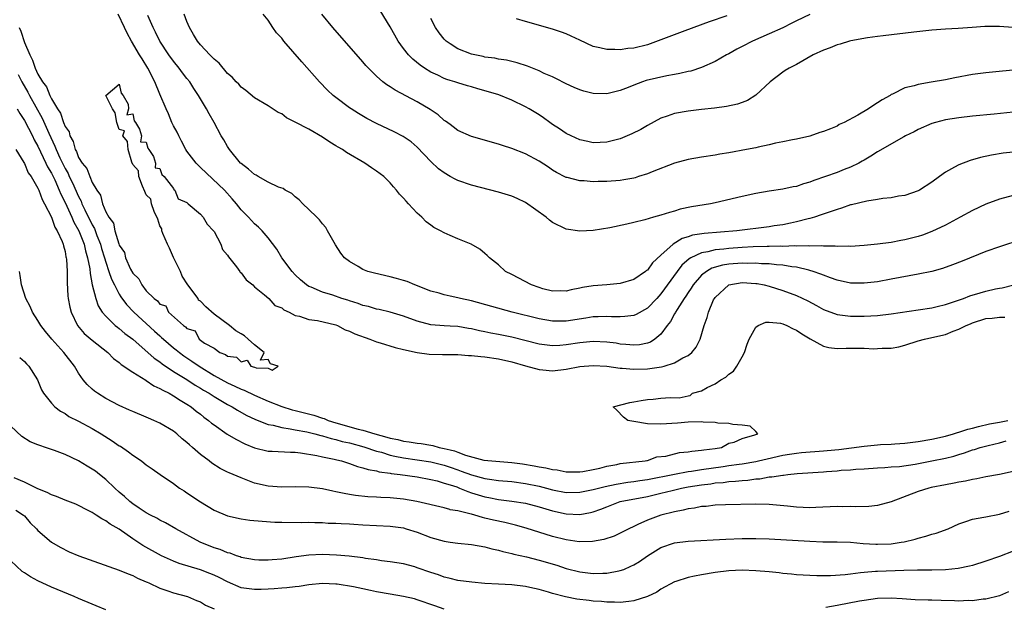
# Model space of a CAD drawing. Units: inches. Extents: x 2553000 to 2556000, y 1557000 to 1560000.
# Drawn here: x 2554582 to 2554728, y 1557264 to 1557350 of the extents above; entities that cross this region are included whole.
import ezdxf

# ---------------------------------------------------------------- set-up
doc = ezdxf.new("R2010")
doc.units = ezdxf.units.IN
doc.header["$MEASUREMENT"] = 0
doc.layers.add('LD25531557_2ft', color=153, linetype='Continuous')

msp = doc.modelspace()

# ---------------------------------------------------------------- linework, layer by layer
at = {"layer": 'LD25531557_2ft'}
for points, elevation in [([(2554730.31, 1557317.69), (2554727, 1557316.64), (2554725, 1557315.93), (2554721.5, 1557314.5), (2554720.05, 1557313.95), (2554718.56, 1557313.44), (2554717, 1557313), (2554715, 1557312.57), (2554711, 1557311.83), (2554709, 1557311.48), (2554707, 1557311.26), (2554705, 1557311.28), (2554703, 1557311.69), (2554702.06, 1557312.06), (2554701, 1557312.43), (2554700.61, 1557312.61), (2554699.5, 1557313), (2554699, 1557313.15), (2554698.83, 1557313.17), (2554697, 1557313.6), (2554696.34, 1557313.66), (2554695, 1557313.9), (2554694.04, 1557313.96), (2554693, 1557314.1), (2554691.87, 1557314.13), (2554691, 1557314.22), (2554689.81, 1557314.19), (2554689, 1557314.22), (2554687, 1557314.06), (2554686.08, 1557313.92), (2554684.53, 1557313.47), (2554683.71, 1557313), (2554683, 1557312.43), (2554681.76, 1557311), (2554681.47, 1557310.53), (2554681, 1557309.88), (2554680.66, 1557309.34), (2554680.42, 1557309), (2554679.39, 1557307.39), (2554679.16, 1557307), (2554679.11, 1557306.89), (2554679, 1557306.71), (2554678.4, 1557305.6), (2554677.93, 1557305), (2554677, 1557303.72), (2554676.11, 1557303), (2554675.44, 1557302.56), (2554675, 1557302.41), (2554673.84, 1557302.16), (2554673, 1557302.1), (2554671.82, 1557302.18), (2554671, 1557302.27), (2554670.38, 1557302.38), (2554669, 1557302.57), (2554667, 1557302.67), (2554665, 1557302.47), (2554663, 1557302.15), (2554662.08, 1557302.08), (2554661, 1557302.02), (2554659, 1557302.26), (2554655, 1557303.29), (2554653, 1557303.69), (2554651.88, 1557303.89), (2554651, 1557304.08), (2554650.22, 1557304.22), (2554649, 1557304.52), (2554648.57, 1557304.57), (2554647, 1557304.84), (2554645.88, 1557304.91), (2554644.97, 1557304.97), (2554643, 1557305.13), (2554641, 1557305.64), (2554639, 1557306.38), (2554637, 1557306.98), (2554635.37, 1557307.37), (2554635, 1557307.44), (2554633.81, 1557307.81), (2554633, 1557307.98), (2554632.27, 1557308.27), (2554631, 1557308.64), (2554630.74, 1557308.74), (2554629.88, 1557309), (2554628.53, 1557309.47), (2554627, 1557309.95), (2554625.33, 1557310.67), (2554625, 1557310.79), (2554624.67, 1557311), (2554623.77, 1557311.77), (2554623, 1557312.51), (2554622.53, 1557313), (2554621.02, 1557315), (2554620.26, 1557316.26), (2554619, 1557317.95), (2554618.11, 1557319), (2554617.55, 1557319.55), (2554617, 1557320.02), (2554616.08, 1557321), (2554615, 1557322.08), (2554614.31, 1557323), (2554613.7, 1557323.7), (2554612.53, 1557325), (2554609, 1557328.35), (2554608.67, 1557328.67), (2554608.38, 1557329), (2554607, 1557330.76), (2554606.84, 1557331), (2554606.22, 1557332.22), (2554605.78, 1557333), (2554605.54, 1557333.54), (2554605, 1557334.52), (2554604.78, 1557335), (2554604.27, 1557336.27), (2554603.94, 1557337), (2554603, 1557339.18), (2554602.26, 1557341), (2554601.24, 1557343), (2554600.38, 1557344.38), (2554600.02, 1557345), (2554598.83, 1557347), (2554598.17, 1557348.17), (2554597.76, 1557349), (2554596.84, 1557351)], 6840), ([(2554729, 1557324.19), (2554727, 1557323.66), (2554725, 1557322.94), (2554723, 1557322), (2554721.18, 1557321), (2554719, 1557319.84), (2554717, 1557318.87), (2554715.64, 1557318.36), (2554715, 1557318.15), (2554713, 1557317.64), (2554712.44, 1557317.56), (2554711, 1557317.27), (2554709, 1557317), (2554707, 1557316.83), (2554705, 1557316.7), (2554704.74, 1557316.74), (2554703, 1557316.67), (2554702.73, 1557316.73), (2554701, 1557316.71), (2554700.75, 1557316.75), (2554699, 1557316.74), (2554698.77, 1557316.77), (2554697, 1557316.73), (2554696.75, 1557316.75), (2554695, 1557316.7), (2554694.71, 1557316.71), (2554693, 1557316.66), (2554692.67, 1557316.67), (2554690.61, 1557316.61), (2554689, 1557316.53), (2554687, 1557316.4), (2554686.3, 1557316.3), (2554685, 1557316.19), (2554683.9, 1557315.9), (2554683, 1557315.76), (2554681.4, 1557315), (2554681.15, 1557314.85), (2554680.1, 1557313.9), (2554679.39, 1557313), (2554677, 1557309.69), (2554676.37, 1557309), (2554675, 1557307.56), (2554673.35, 1557306.65), (2554673, 1557306.51), (2554671.68, 1557306.32), (2554671, 1557306.3), (2554669.7, 1557306.3), (2554669, 1557306.35), (2554667.72, 1557306.28), (2554667, 1557306.28), (2554665.91, 1557306.09), (2554663, 1557305.66), (2554662.34, 1557305.66), (2554661, 1557305.63), (2554659, 1557305.97), (2554655.01, 1557307), (2554649, 1557308.65), (2554647.41, 1557309), (2554647, 1557309.11), (2554645.88, 1557309.33), (2554645.42, 1557309.42), (2554645, 1557309.53), (2554644.24, 1557309.76), (2554643, 1557310.1), (2554640.65, 1557311), (2554639.5, 1557311.5), (2554639, 1557311.66), (2554637.96, 1557311.96), (2554637, 1557312.21), (2554634.72, 1557312.72), (2554633.7, 1557313), (2554633, 1557313.28), (2554632.29, 1557313.71), (2554631, 1557314.45), (2554630.28, 1557315), (2554629.71, 1557315.71), (2554628.92, 1557316.92), (2554627.78, 1557319), (2554627.49, 1557319.49), (2554627, 1557320.03), (2554626.6, 1557320.6), (2554626.2, 1557321), (2554625, 1557322.15), (2554624.14, 1557323), (2554623.59, 1557323.59), (2554623, 1557323.99), (2554622.48, 1557324.48), (2554621.52, 1557325), (2554621.23, 1557325.23), (2554620.54, 1557325.46), (2554619, 1557326.19), (2554617.54, 1557327), (2554617.21, 1557327.21), (2554617, 1557327.3), (2554616.1, 1557328.1), (2554615, 1557328.91), (2554614.91, 1557329), (2554613.28, 1557331), (2554613, 1557331.45), (2554612.43, 1557332.43), (2554612.08, 1557333), (2554611, 1557335), (2554610.26, 1557336.26), (2554609.88, 1557337), (2554609, 1557338.5), (2554608.72, 1557339), (2554608.01, 1557340.01), (2554607.42, 1557341), (2554607, 1557341.5), (2554606.34, 1557342.34), (2554605.87, 1557343), (2554605, 1557344.03), (2554604.31, 1557345), (2554602.98, 1557347), (2554602.35, 1557348.35), (2554602, 1557349), (2554601.23, 1557350.77)], 6838), ([(2554729, 1557330.63), (2554727.53, 1557330.47), (2554725.82, 1557330.18), (2554724.18, 1557329.82), (2554722.64, 1557329.36), (2554721, 1557328.73), (2554720.37, 1557328.37), (2554719, 1557327.63), (2554718.11, 1557327), (2554717, 1557326.16), (2554715.19, 1557325), (2554715, 1557324.89), (2554713, 1557324.23), (2554712.1, 1557324.1), (2554711, 1557323.86), (2554709.77, 1557323.77), (2554709, 1557323.61), (2554707.39, 1557323.39), (2554705.16, 1557322.84), (2554705, 1557322.81), (2554703.65, 1557322.35), (2554703, 1557322.15), (2554700.67, 1557321.33), (2554699.69, 1557321), (2554699, 1557320.8), (2554698.74, 1557320.74), (2554697, 1557320.3), (2554696.14, 1557320.14), (2554695, 1557319.9), (2554693.71, 1557319.71), (2554693, 1557319.59), (2554688.2, 1557319), (2554683.39, 1557318.61), (2554681.66, 1557318.34), (2554681, 1557318.11), (2554680.14, 1557317.86), (2554678.79, 1557317), (2554677, 1557315.4), (2554675.76, 1557314.24), (2554675, 1557313.2), (2554674.88, 1557313.12), (2554674.74, 1557313), (2554673, 1557311.81), (2554671, 1557311.21), (2554669, 1557311), (2554667, 1557310.86), (2554665.4, 1557310.6), (2554665, 1557310.5), (2554663.73, 1557310.27), (2554663, 1557310.09), (2554662.11, 1557310.11), (2554661, 1557310.1), (2554659.56, 1557310.44), (2554659, 1557310.6), (2554657.89, 1557311), (2554655, 1557312.56), (2554654.04, 1557313), (2554653, 1557313.98), (2554651.67, 1557315), (2554651.35, 1557315.35), (2554651, 1557315.62), (2554650.26, 1557316.26), (2554648.96, 1557317), (2554647, 1557317.79), (2554645.88, 1557318.28), (2554645, 1557318.67), (2554644.44, 1557319), (2554643.48, 1557319.48), (2554643, 1557319.81), (2554642.31, 1557320.31), (2554641.67, 1557321), (2554641, 1557321.61), (2554639.72, 1557323), (2554639.36, 1557323.36), (2554639, 1557323.8), (2554638.38, 1557324.38), (2554637.95, 1557325), (2554637.48, 1557325.48), (2554637, 1557326.07), (2554636.08, 1557327), (2554635, 1557327.82), (2554634.27, 1557328.27), (2554633.27, 1557329), (2554630.55, 1557330.55), (2554629.95, 1557331), (2554629.34, 1557331.34), (2554629, 1557331.56), (2554628.09, 1557332.09), (2554627, 1557332.83), (2554625, 1557333.98), (2554623, 1557335.06), (2554621.69, 1557335.69), (2554621, 1557336.25), (2554620.48, 1557336.48), (2554619, 1557337.45), (2554617, 1557338.63), (2554615.72, 1557339.72), (2554615, 1557340.19), (2554614.64, 1557340.64), (2554614.27, 1557341), (2554613.68, 1557341.68), (2554613, 1557342.24), (2554611.74, 1557343.74), (2554611, 1557344.34), (2554610.7, 1557344.7), (2554610.36, 1557345), (2554609, 1557346.47), (2554608.56, 1557347), (2554607.99, 1557347.99), (2554607.38, 1557349), (2554607, 1557349.92), (2554606.61, 1557351)], 6836), ([(2554729, 1557336.49), (2554726.21, 1557336.21), (2554723, 1557335.93), (2554721, 1557335.68), (2554719, 1557335.36), (2554717.56, 1557335), (2554717, 1557334.83), (2554715, 1557333.95), (2554714.38, 1557333.62), (2554713.12, 1557333), (2554712.85, 1557332.85), (2554709, 1557330.65), (2554708, 1557330), (2554707, 1557329.44), (2554706.73, 1557329.27), (2554706.21, 1557329), (2554705, 1557328.41), (2554704.04, 1557328.04), (2554703, 1557327.61), (2554699.57, 1557326.43), (2554699, 1557326.2), (2554698.07, 1557325.93), (2554697, 1557325.55), (2554696.53, 1557325.47), (2554695, 1557325.13), (2554693, 1557324.85), (2554691, 1557324.5), (2554689, 1557324.05), (2554685, 1557323.14), (2554684.34, 1557323), (2554681.49, 1557322.51), (2554679.83, 1557322.17), (2554679, 1557321.91), (2554678.28, 1557321.72), (2554677, 1557321.29), (2554675.89, 1557321), (2554674.63, 1557320.63), (2554673, 1557320.24), (2554671.97, 1557319.97), (2554669.44, 1557319.44), (2554667, 1557319.05), (2554665, 1557318.92), (2554663, 1557319.25), (2554661, 1557320.23), (2554660.56, 1557320.56), (2554660.05, 1557321), (2554657, 1557323.17), (2554655.75, 1557323.75), (2554655, 1557324.09), (2554653, 1557324.68), (2554649, 1557325.72), (2554647, 1557326.41), (2554646.61, 1557326.61), (2554645.88, 1557327.03), (2554645, 1557327.54), (2554644.17, 1557328.17), (2554643, 1557329.25), (2554641, 1557331.35), (2554640.12, 1557332.12), (2554638.94, 1557332.94), (2554637.61, 1557333.61), (2554635, 1557334.84), (2554633.58, 1557335.58), (2554632.32, 1557336.32), (2554631.25, 1557337), (2554631, 1557337.17), (2554629, 1557338.68), (2554628.6, 1557339), (2554627.77, 1557339.77), (2554626.58, 1557341), (2554623.97, 1557343.97), (2554621.33, 1557347), (2554621, 1557347.42), (2554620.24, 1557348.24), (2554619.7, 1557349), (2554619, 1557350.1), (2554618.26, 1557351)], 6834), ([(2554729, 1557342.71), (2554727.43, 1557342.57), (2554725, 1557342.32), (2554723, 1557342.07), (2554720.4, 1557341.6), (2554719, 1557341.31), (2554716.92, 1557340.92), (2554715, 1557340.61), (2554714.41, 1557340.41), (2554713, 1557340.09), (2554711.19, 1557339.19), (2554711, 1557339.12), (2554710.83, 1557339), (2554709.66, 1557338.34), (2554709, 1557337.88), (2554708.44, 1557337.56), (2554707.66, 1557337), (2554706.06, 1557336.06), (2554704.04, 1557335), (2554703.32, 1557334.68), (2554703, 1557334.47), (2554702.03, 1557334.03), (2554701, 1557333.65), (2554700.48, 1557333.52), (2554699, 1557332.98), (2554697, 1557332.55), (2554696.45, 1557332.45), (2554695, 1557332.13), (2554693.92, 1557331.92), (2554693, 1557331.68), (2554691.35, 1557331.35), (2554691, 1557331.26), (2554689.64, 1557331), (2554687, 1557330.5), (2554685.71, 1557330.29), (2554685, 1557330.15), (2554683, 1557329.85), (2554681, 1557329.53), (2554679, 1557328.98), (2554675.72, 1557327.72), (2554675, 1557327.43), (2554673.69, 1557327), (2554673.17, 1557326.83), (2554673, 1557326.79), (2554671.5, 1557326.5), (2554671, 1557326.43), (2554669, 1557326.28), (2554667.72, 1557326.28), (2554667, 1557326.24), (2554665.64, 1557326.36), (2554665, 1557326.36), (2554663.14, 1557326.86), (2554663, 1557326.88), (2554662.92, 1557326.92), (2554661.59, 1557327.59), (2554661, 1557327.96), (2554660.38, 1557328.38), (2554659, 1557329.28), (2554657, 1557330.38), (2554655, 1557331.17), (2554653.59, 1557331.59), (2554653, 1557331.79), (2554649, 1557332.92), (2554647, 1557333.81), (2554646.34, 1557334.34), (2554645.88, 1557334.68), (2554645.18, 1557335.18), (2554645, 1557335.28), (2554644.11, 1557336.11), (2554642.91, 1557336.91), (2554641, 1557338.02), (2554637.75, 1557339.75), (2554637, 1557340.27), (2554636.54, 1557340.54), (2554635.95, 1557341), (2554635, 1557341.84), (2554633.81, 1557343), (2554633.43, 1557343.43), (2554633, 1557343.95), (2554628.57, 1557349), (2554626.94, 1557351)], 6832), ([(2554728.97, 1557349.02), (2554727, 1557349.16), (2554724.84, 1557349.16), (2554722.96, 1557349.04), (2554720.87, 1557348.87), (2554719, 1557348.78), (2554717, 1557348.64), (2554714.35, 1557348.35), (2554709.79, 1557347.79), (2554709, 1557347.67), (2554707.48, 1557347.48), (2554705.05, 1557347.05), (2554704.85, 1557347), (2554703.45, 1557346.55), (2554703, 1557346.44), (2554701.97, 1557346.03), (2554701, 1557345.69), (2554699.5, 1557345), (2554697, 1557343.55), (2554695.91, 1557343), (2554695.35, 1557342.65), (2554695, 1557342.42), (2554693.11, 1557341), (2554691, 1557339.03), (2554689.76, 1557338.24), (2554689, 1557337.96), (2554688.32, 1557337.68), (2554686.66, 1557337.34), (2554684.9, 1557337.1), (2554683, 1557336.9), (2554681, 1557336.66), (2554679, 1557336.3), (2554677.92, 1557335.92), (2554677, 1557335.63), (2554675, 1557334.56), (2554674.03, 1557333.97), (2554672.7, 1557333.3), (2554671, 1557332.6), (2554669, 1557332.06), (2554668.03, 1557332.03), (2554667, 1557331.98), (2554666.18, 1557332.18), (2554665, 1557332.43), (2554663.76, 1557333), (2554663, 1557333.38), (2554662.04, 1557334.04), (2554661, 1557334.69), (2554660.57, 1557335), (2554659.67, 1557335.67), (2554659, 1557336.11), (2554657.56, 1557337), (2554657, 1557337.32), (2554655, 1557338.27), (2554653.05, 1557339.05), (2554651.54, 1557339.54), (2554649.97, 1557339.97), (2554649, 1557340.26), (2554648.42, 1557340.42), (2554647, 1557340.85), (2554646.55, 1557341), (2554645.88, 1557341.2), (2554645.36, 1557341.36), (2554645, 1557341.49), (2554644.04, 1557341.96), (2554643, 1557342.43), (2554642.07, 1557343), (2554641.44, 1557343.44), (2554640.34, 1557344.34), (2554639.71, 1557345), (2554639, 1557345.9), (2554638.21, 1557347), (2554637, 1557349.1), (2554635.52, 1557351.52)], 6830), ([(2554699, 1557350.93), (2554697, 1557350.01), (2554696.34, 1557349.66), (2554695, 1557348.99), (2554693, 1557348.09), (2554690.5, 1557347), (2554689, 1557346.21), (2554688.19, 1557345.81), (2554687, 1557345.15), (2554686.69, 1557345), (2554685, 1557343.98), (2554683, 1557343.09), (2554681.42, 1557342.58), (2554681, 1557342.51), (2554679.79, 1557342.21), (2554679, 1557342.07), (2554677.86, 1557341.86), (2554674.83, 1557341.17), (2554674.29, 1557341), (2554673, 1557340.52), (2554672.16, 1557340.16), (2554671, 1557339.7), (2554669, 1557339.23), (2554667, 1557339.29), (2554665.62, 1557339.62), (2554665, 1557339.81), (2554664.16, 1557340.16), (2554663, 1557340.7), (2554661.49, 1557341.49), (2554661, 1557341.72), (2554659.76, 1557342.24), (2554659, 1557342.61), (2554657.29, 1557343.29), (2554655.79, 1557343.79), (2554654.18, 1557344.18), (2554653, 1557344.36), (2554652.48, 1557344.48), (2554651, 1557344.66), (2554650.73, 1557344.73), (2554649, 1557345.06), (2554647, 1557345.85), (2554645.88, 1557346.6), (2554645.29, 1557347), (2554645.14, 1557347.14), (2554645, 1557347.29), (2554644.24, 1557348.24), (2554643.71, 1557349), (2554643, 1557350.34)], 6828), ([(2554686.74, 1557350.74), (2554684.13, 1557349.87), (2554680.53, 1557348.53), (2554677, 1557347.18), (2554675.41, 1557346.59), (2554675, 1557346.47), (2554673, 1557345.97), (2554672.1, 1557345.9), (2554671, 1557345.72), (2554670.21, 1557345.79), (2554669, 1557345.76), (2554667.97, 1557346.03), (2554667, 1557346.23), (2554665, 1557347.13), (2554663.75, 1557347.75), (2554663, 1557348.07), (2554662.32, 1557348.32), (2554661, 1557348.78), (2554657, 1557349.89), (2554655.69, 1557350.31)], 6826), ([(2554582.24, 1557349), (2554582.46, 1557348.46), (2554583, 1557346.82), (2554583.79, 1557345), (2554584.21, 1557344.21), (2554584.6, 1557343), (2554585, 1557342.14), (2554585.69, 1557341), (2554586.25, 1557340.25), (2554586.74, 1557339), (2554587, 1557338.47), (2554587.91, 1557337), (2554588.35, 1557336.35), (2554588.77, 1557335), (2554589, 1557334.39), (2554589.6, 1557333.6), (2554589.7, 1557333), (2554590.19, 1557332.19), (2554590.51, 1557331), (2554590.69, 1557330.69), (2554591, 1557329.84), (2554591.55, 1557329), (2554592.21, 1557328.21), (2554592.64, 1557327), (2554593, 1557326.15), (2554593.7, 1557325), (2554594.24, 1557324.24), (2554594.53, 1557323), (2554595, 1557321.82), (2554595.48, 1557321), (2554596.14, 1557320.14), (2554596.35, 1557319), (2554596.92, 1557317.08), (2554597, 1557316.85), (2554597.77, 1557315.77), (2554597.93, 1557315), (2554598.68, 1557313.32), (2554599, 1557312.73), (2554599.92, 1557311.92), (2554600.32, 1557311), (2554601, 1557310.14), (2554602.15, 1557309), (2554602.64, 1557308.64), (2554603, 1557308.15), (2554603.9, 1557307.9), (2554604.26, 1557307), (2554606.47, 1557305), (2554606.8, 1557304.8), (2554607, 1557304.55), (2554608.22, 1557304.22), (2554608.79, 1557303), (2554609.58, 1557302.42), (2554611, 1557301.66), (2554611.87, 1557301), (2554612.72, 1557300.72), (2554613, 1557300.47), (2554614.33, 1557300.33), (2554615, 1557299.63), (2554615.91, 1557299.91), (2554616.45, 1557299), (2554617, 1557298.88), (2554617.23, 1557298.77), (2554619, 1557298.71), (2554619.59, 1557298.41), (2554620.47, 1557299), (2554619.36, 1557299.36), (2554619, 1557300), (2554617.87, 1557299.87), (2554618.41, 1557301), (2554617, 1557302.14), (2554616.06, 1557303), (2554615.48, 1557303.48), (2554615, 1557303.79), (2554614.21, 1557304.21), (2554613.28, 1557305), (2554611, 1557306.66), (2554609.78, 1557307.78), (2554609, 1557308.58), (2554608.73, 1557308.73), (2554608.64, 1557309), (2554607.15, 1557311), (2554606.31, 1557312.31), (2554606.03, 1557313), (2554605, 1557315.06), (2554604.42, 1557316.42), (2554604.13, 1557317), (2554603.42, 1557318.58), (2554603.28, 1557319), (2554603.28, 1557319.29), (2554603, 1557319.75), (2554602.7, 1557320.7), (2554602.14, 1557321.86), (2554601.78, 1557323), (2554601.68, 1557323.68), (2554601, 1557324.32), (2554600.8, 1557324.8), (2554600.42, 1557325.58), (2554599.91, 1557327), (2554599.86, 1557327.86), (2554599, 1557328.81), (2554598.88, 1557329.12), (2554598.32, 1557331), (2554598.2, 1557332.2), (2554597.55, 1557333), (2554597.78, 1557333.78), (2554597, 1557333.93), (2554596.64, 1557335), (2554596.42, 1557336.42), (2554596.03, 1557337), (2554595.01, 1557338.99), (2554597, 1557340.63), (2554597.3, 1557339.3), (2554597.56, 1557339), (2554598.32, 1557337.68), (2554598.39, 1557337), (2554598.11, 1557336.11), (2554599, 1557336.26), (2554599.22, 1557335.23), (2554599.39, 1557335), (2554600.01, 1557333.99), (2554600.27, 1557333), (2554600.14, 1557332.14), (2554601, 1557332.06), (2554601.22, 1557331.22), (2554601.38, 1557331), (2554602.05, 1557329.95), (2554602.34, 1557329), (2554602.3, 1557328.3), (2554603, 1557328.2), (2554603.3, 1557327.3), (2554603.64, 1557327), (2554605, 1557325.26), (2554605.09, 1557325.09), (2554605.2, 1557325), (2554605.73, 1557323.73), (2554607, 1557323.17), (2554607.07, 1557323.07), (2554607.18, 1557323), (2554609, 1557321.45), (2554609.38, 1557321), (2554609.99, 1557319.99), (2554610.93, 1557319), (2554611, 1557318.89), (2554612, 1557317), (2554612.25, 1557316.25), (2554613, 1557315.39), (2554613.14, 1557315.14), (2554614.34, 1557313.66), (2554614.83, 1557313), (2554614.88, 1557312.88), (2554615, 1557312.8), (2554615.74, 1557311.74), (2554616.73, 1557311), (2554617, 1557310.74), (2554618.45, 1557309.55), (2554619.08, 1557309), (2554619.98, 1557307.98), (2554621, 1557307.6), (2554621.33, 1557307.33), (2554622.11, 1557307), (2554623, 1557306.49), (2554623.6, 1557306.4), (2554625, 1557305.9), (2554626.26, 1557305.74), (2554629, 1557305.09), (2554629.24, 1557305), (2554630.36, 1557304.36), (2554631, 1557304.19), (2554631.78, 1557303.78), (2554633.99, 1557303), (2554635, 1557302.58), (2554635.55, 1557302.45), (2554637.75, 1557301.75), (2554639, 1557301.48), (2554641, 1557301.02), (2554642.77, 1557300.77), (2554644.74, 1557300.74), (2554645.88, 1557300.74), (2554647, 1557300.73), (2554648.6, 1557300.6), (2554649, 1557300.6), (2554650.41, 1557300.41), (2554651, 1557300.37), (2554653, 1557300.08), (2554655, 1557299.64), (2554657, 1557299.05), (2554659, 1557298.49), (2554659.55, 1557298.45), (2554661, 1557298.32), (2554663, 1557298.54), (2554665, 1557298.94), (2554667, 1557299.12), (2554669.01, 1557298.99), (2554671, 1557298.71), (2554671.29, 1557298.71), (2554673, 1557298.56), (2554675, 1557298.61), (2554675.36, 1557298.64), (2554677.1, 1557298.9), (2554677.46, 1557299), (2554679, 1557299.5), (2554680.21, 1557300.21), (2554681, 1557300.6), (2554681.54, 1557301), (2554682.19, 1557301.81), (2554682.79, 1557303), (2554683.37, 1557305), (2554683.82, 1557306.18), (2554684.01, 1557307), (2554684.78, 1557308.78), (2554684.89, 1557309), (2554685, 1557309.15), (2554687, 1557311), (2554689, 1557311.34), (2554691, 1557311.23), (2554691.21, 1557311.21), (2554692.26, 1557311), (2554693, 1557310.82), (2554695, 1557310.19), (2554697, 1557309.45), (2554698.67, 1557308.67), (2554699.97, 1557307.97), (2554701, 1557307.39), (2554703, 1557306.64), (2554703.4, 1557306.6), (2554705, 1557306.37), (2554707, 1557306.37), (2554709, 1557306.5), (2554711, 1557306.74), (2554715, 1557307.3), (2554717, 1557307.62), (2554717.81, 1557307.81), (2554719, 1557308.12), (2554720.63, 1557308.63), (2554721.68, 1557309), (2554722.63, 1557309.37), (2554724.16, 1557309.84), (2554725, 1557310.07), (2554726.41, 1557310.41), (2554727, 1557310.53), (2554727.41, 1557310.59), (2554729.12, 1557311)], 6842), ([(2554582.07, 1557342.07), (2554582.62, 1557341), (2554583.49, 1557339.49), (2554583.74, 1557339), (2554585.61, 1557335.61), (2554586.61, 1557333.39), (2554587.5, 1557331.5), (2554587.69, 1557331), (2554588.25, 1557329.75), (2554589, 1557328.2), (2554589.44, 1557327.44), (2554589.63, 1557327), (2554590.09, 1557326.09), (2554591, 1557324.04), (2554591.37, 1557323.37), (2554591.5, 1557323), (2554591.93, 1557322.07), (2554593, 1557319.88), (2554593.33, 1557319.33), (2554593.69, 1557318.31), (2554594.22, 1557317), (2554594.38, 1557316.38), (2554594.81, 1557315), (2554595, 1557314.36), (2554595.48, 1557313), (2554595.86, 1557311.86), (2554596.29, 1557311), (2554597, 1557309.65), (2554597.24, 1557309.24), (2554598.09, 1557308.09), (2554599.16, 1557307), (2554602.19, 1557304.19), (2554603, 1557303.47), (2554603.26, 1557303.26), (2554603.52, 1557303), (2554605, 1557301.73), (2554605.42, 1557301.42), (2554605.9, 1557301), (2554606.52, 1557300.52), (2554607.74, 1557299.74), (2554608.79, 1557299), (2554611, 1557297.65), (2554613, 1557296.53), (2554614.07, 1557296.07), (2554615, 1557295.61), (2554615.46, 1557295.46), (2554617, 1557294.71), (2554619, 1557293.82), (2554621, 1557293.04), (2554622.56, 1557292.56), (2554623, 1557292.47), (2554625.76, 1557291.76), (2554627, 1557291.33), (2554627.27, 1557291.27), (2554627.85, 1557291), (2554629, 1557290.64), (2554632.3, 1557289.7), (2554633, 1557289.55), (2554634.74, 1557289), (2554636.53, 1557288.52), (2554637, 1557288.36), (2554638.15, 1557288.15), (2554639, 1557287.91), (2554639.84, 1557287.84), (2554641, 1557287.61), (2554641.59, 1557287.59), (2554643, 1557287.33), (2554643.31, 1557287.31), (2554644.25, 1557287), (2554645, 1557286.86), (2554645.88, 1557286.65), (2554646.5, 1557286.5), (2554647, 1557286.29), (2554648.15, 1557285.85), (2554650.86, 1557285.14), (2554652.03, 1557285), (2554655, 1557284.76), (2554656.56, 1557284.56), (2554658.3, 1557284.3), (2554659, 1557284.12), (2554659.99, 1557283.99), (2554661, 1557283.72), (2554661.67, 1557283.67), (2554663, 1557283.41), (2554663.42, 1557283.42), (2554665, 1557283.41), (2554665.47, 1557283.47), (2554667, 1557283.76), (2554667.96, 1557283.96), (2554669, 1557284.24), (2554670.5, 1557284.5), (2554671, 1557284.61), (2554674.67, 1557285), (2554674.93, 1557285.07), (2554675, 1557285.08), (2554676.41, 1557285.59), (2554677.71, 1557285.71), (2554679.75, 1557286.25), (2554681, 1557286.34), (2554681.54, 1557286.46), (2554683, 1557286.58), (2554683.34, 1557286.66), (2554685, 1557286.85), (2554685.93, 1557287), (2554687, 1557287.62), (2554687.8, 1557287.8), (2554689, 1557288.33), (2554690.84, 1557288.84), (2554691, 1557288.91), (2554691.31, 1557289), (2554691, 1557289.37), (2554690.15, 1557290.15), (2554689, 1557290.3), (2554687.62, 1557290.38), (2554687, 1557290.54), (2554685.39, 1557290.61), (2554685, 1557290.68), (2554683.25, 1557290.75), (2554683, 1557290.77), (2554681, 1557290.73), (2554679.42, 1557290.58), (2554677, 1557290.42), (2554675, 1557290.51), (2554673, 1557290.81), (2554672.1, 1557291), (2554671.48, 1557291.48), (2554670.49, 1557292.49), (2554669.92, 1557293), (2554672.38, 1557293.62), (2554673, 1557293.72), (2554674.07, 1557293.93), (2554675, 1557294.09), (2554675.85, 1557294.15), (2554677, 1557294.28), (2554678.36, 1557294.36), (2554679.69, 1557294.31), (2554681, 1557294.62), (2554681.32, 1557294.68), (2554681.68, 1557295), (2554683, 1557295.36), (2554683.84, 1557295.84), (2554685, 1557296.38), (2554685.83, 1557297), (2554686.6, 1557297.4), (2554687, 1557297.8), (2554687.73, 1557298.27), (2554688.21, 1557299), (2554689, 1557300.38), (2554689.32, 1557301), (2554689.75, 1557302.25), (2554690.05, 1557303), (2554691, 1557304.74), (2554691.36, 1557305), (2554692.49, 1557305.51), (2554693, 1557305.5), (2554694.66, 1557305.34), (2554695, 1557305.24), (2554695.59, 1557305), (2554696.5, 1557304.5), (2554697, 1557304.34), (2554697.78, 1557303.78), (2554699.05, 1557303.05), (2554701, 1557301.98), (2554701.77, 1557301.77), (2554703, 1557301.63), (2554704.33, 1557301.67), (2554705, 1557301.64), (2554707, 1557301.66), (2554708.42, 1557301.58), (2554709, 1557301.59), (2554709.65, 1557301.65), (2554711, 1557301.66), (2554712.12, 1557301.88), (2554713, 1557302.1), (2554715, 1557302.74), (2554715.91, 1557303), (2554717, 1557303.23), (2554719, 1557303.7), (2554720.15, 1557304.15), (2554721, 1557304.46), (2554722.09, 1557305), (2554722.72, 1557305.28), (2554723, 1557305.39), (2554725, 1557306.02), (2554725.91, 1557306.09), (2554727, 1557306.24), (2554727.77, 1557306.23)], 6844), ([(2554581.93, 1557337), (2554582.31, 1557336.31), (2554583, 1557335.3), (2554584.18, 1557333), (2554584.44, 1557332.44), (2554585, 1557331.47), (2554586.17, 1557329), (2554586.42, 1557328.42), (2554587, 1557327.5), (2554587.47, 1557326.53), (2554588.15, 1557325), (2554588.38, 1557324.38), (2554589, 1557323.19), (2554589.99, 1557321), (2554590.28, 1557320.28), (2554591.04, 1557319), (2554591.83, 1557317), (2554592.02, 1557316.02), (2554592.33, 1557315), (2554592.64, 1557313.36), (2554592.69, 1557312.69), (2554593.03, 1557311.03), (2554593.53, 1557309), (2554593.9, 1557307.9), (2554594.46, 1557307), (2554595, 1557306.37), (2554596.42, 1557305), (2554596.74, 1557304.74), (2554597, 1557304.56), (2554597.85, 1557303.85), (2554599, 1557302.97), (2554602.18, 1557300.18), (2554603, 1557299.62), (2554603.33, 1557299.33), (2554605, 1557298.23), (2554606.97, 1557297.03), (2554608.22, 1557296.22), (2554609, 1557295.77), (2554609.47, 1557295.47), (2554610.3, 1557295), (2554611, 1557294.53), (2554613, 1557293.36), (2554613.69, 1557293), (2554614.49, 1557292.49), (2554615.77, 1557291.77), (2554617.13, 1557291.13), (2554619, 1557290.39), (2554619.72, 1557290.28), (2554621, 1557289.93), (2554622.23, 1557289.77), (2554623, 1557289.6), (2554624.71, 1557289.29), (2554625.91, 1557289), (2554626.77, 1557288.77), (2554627, 1557288.72), (2554628.31, 1557288.31), (2554629, 1557288.18), (2554629.9, 1557287.9), (2554631, 1557287.66), (2554633.1, 1557287.1), (2554635, 1557286.46), (2554635.72, 1557286.29), (2554637, 1557285.87), (2554637.7, 1557285.7), (2554639, 1557285.46), (2554641, 1557285.18), (2554643, 1557284.88), (2554645, 1557284.38), (2554645.88, 1557284.07), (2554647, 1557283.68), (2554647.52, 1557283.52), (2554649, 1557282.97), (2554651, 1557282.42), (2554651.69, 1557282.31), (2554653, 1557282.13), (2554655, 1557281.96), (2554657, 1557281.69), (2554659, 1557281.26), (2554660.08, 1557281), (2554661, 1557280.75), (2554663, 1557280.37), (2554665, 1557280.38), (2554667, 1557280.78), (2554668.75, 1557281.25), (2554670.4, 1557281.6), (2554672.13, 1557281.87), (2554673, 1557281.98), (2554673.87, 1557282.13), (2554675, 1557282.28), (2554679, 1557283.07), (2554681, 1557283.43), (2554681.49, 1557283.49), (2554683, 1557283.74), (2554686.21, 1557284.21), (2554687, 1557284.31), (2554688.53, 1557284.53), (2554689, 1557284.58), (2554691, 1557284.92), (2554691.39, 1557285), (2554692.67, 1557285.33), (2554695, 1557285.87), (2554695.97, 1557286.03), (2554697, 1557286.16), (2554697.77, 1557286.23), (2554701, 1557286.49), (2554702.67, 1557286.67), (2554703.28, 1557286.72), (2554707, 1557287.19), (2554709, 1557287.39), (2554709.42, 1557287.42), (2554711, 1557287.5), (2554711.55, 1557287.55), (2554713, 1557287.62), (2554715, 1557287.87), (2554717, 1557288.23), (2554719, 1557288.67), (2554720.19, 1557289), (2554720.8, 1557289.2), (2554721, 1557289.24), (2554722.31, 1557289.69), (2554723, 1557289.86), (2554723.89, 1557290.11), (2554725.52, 1557290.48), (2554727, 1557290.75), (2554728.23, 1557291)], 6846), ([(2554581.72, 1557331), (2554582.9, 1557329.1), (2554583, 1557328.93), (2554583.57, 1557327.57), (2554583.99, 1557327), (2554585, 1557325.28), (2554585.13, 1557325), (2554585.62, 1557323.62), (2554585.98, 1557323), (2554587, 1557321.01), (2554587.51, 1557319.51), (2554587.85, 1557319), (2554588.57, 1557317.43), (2554588.72, 1557317), (2554588.76, 1557316.76), (2554589, 1557315.94), (2554589.14, 1557315.14), (2554589.18, 1557315), (2554589.21, 1557314.79), (2554589.29, 1557313), (2554589.29, 1557311.29), (2554589.41, 1557309.41), (2554589.47, 1557309), (2554589.72, 1557307.71), (2554589.9, 1557307), (2554590.86, 1557305), (2554591.84, 1557303.84), (2554593, 1557302.82), (2554595.31, 1557301), (2554596.15, 1557300.15), (2554597, 1557299.54), (2554597.27, 1557299.27), (2554599, 1557298.1), (2554600.92, 1557296.92), (2554601, 1557296.89), (2554602.11, 1557296.11), (2554603, 1557295.73), (2554603.44, 1557295.44), (2554604.36, 1557295), (2554605, 1557294.64), (2554605.98, 1557293.98), (2554607, 1557293.41), (2554607.62, 1557293), (2554608.37, 1557292.37), (2554609, 1557291.9), (2554609.49, 1557291.49), (2554610.18, 1557291), (2554610.61, 1557290.61), (2554611, 1557290.32), (2554612.96, 1557288.96), (2554614.21, 1557288.21), (2554615.54, 1557287.54), (2554617, 1557286.93), (2554619, 1557286.43), (2554619.57, 1557286.43), (2554622.28, 1557286.28), (2554623, 1557286.29), (2554623.79, 1557286.21), (2554626.2, 1557285.8), (2554627, 1557285.62), (2554628.73, 1557285.27), (2554629.15, 1557285.15), (2554629.83, 1557285), (2554630.71, 1557284.71), (2554631, 1557284.64), (2554632.2, 1557284.2), (2554633, 1557284), (2554633.74, 1557283.74), (2554635, 1557283.53), (2554635.4, 1557283.4), (2554637, 1557283.2), (2554637.16, 1557283.16), (2554638.5, 1557283), (2554641, 1557282.64), (2554643, 1557282.28), (2554643.94, 1557282.06), (2554645, 1557281.75), (2554645.88, 1557281.47), (2554646.84, 1557281.16), (2554647.27, 1557281), (2554648.48, 1557280.48), (2554649, 1557280.32), (2554649.99, 1557279.99), (2554651, 1557279.69), (2554651.59, 1557279.59), (2554653, 1557279.31), (2554655, 1557279.09), (2554657, 1557278.78), (2554659, 1557278.25), (2554661, 1557277.64), (2554663, 1557277.19), (2554665, 1557277.11), (2554666.6, 1557277.4), (2554667, 1557277.5), (2554668.12, 1557277.88), (2554669, 1557278.25), (2554671, 1557279), (2554675, 1557279.76), (2554677, 1557280.23), (2554678.66, 1557280.66), (2554680.05, 1557281), (2554681, 1557281.18), (2554683, 1557281.5), (2554684.35, 1557281.65), (2554685, 1557281.76), (2554686.17, 1557281.83), (2554687, 1557281.95), (2554687.99, 1557282.01), (2554689, 1557282.14), (2554689.81, 1557282.19), (2554691, 1557282.37), (2554691.61, 1557282.39), (2554693, 1557282.65), (2554693.36, 1557282.64), (2554695, 1557282.92), (2554695.08, 1557282.92), (2554695.72, 1557283), (2554697.13, 1557283.13), (2554701, 1557283.41), (2554701.46, 1557283.46), (2554703, 1557283.56), (2554703.63, 1557283.63), (2554705, 1557283.71), (2554705.79, 1557283.79), (2554707, 1557283.86), (2554709, 1557284.01), (2554710.04, 1557284.04), (2554711, 1557284.13), (2554712.21, 1557284.21), (2554714.55, 1557284.55), (2554717, 1557285.02), (2554719, 1557285.43), (2554720.27, 1557285.73), (2554721, 1557285.97), (2554721.81, 1557286.19), (2554723, 1557286.64), (2554723.29, 1557286.71), (2554724.12, 1557287), (2554725.31, 1557287.31), (2554727, 1557287.7), (2554727.96, 1557287.96)], 6848), ([(2554729, 1557283.43), (2554727, 1557283), (2554725, 1557282.65), (2554723.64, 1557282.36), (2554723, 1557282.27), (2554721.97, 1557282.03), (2554721, 1557281.87), (2554720.28, 1557281.72), (2554719, 1557281.5), (2554716.91, 1557281.09), (2554716.55, 1557281), (2554715, 1557280.5), (2554711, 1557278.97), (2554709, 1557278.42), (2554707.72, 1557278.28), (2554705.77, 1557278.23), (2554705, 1557278.27), (2554703.75, 1557278.25), (2554703, 1557278.27), (2554699.87, 1557278.13), (2554699, 1557278.1), (2554697, 1557278.17), (2554695.68, 1557278.32), (2554693, 1557278.58), (2554691, 1557278.64), (2554686.53, 1557278.53), (2554685, 1557278.47), (2554683.7, 1557278.3), (2554683, 1557278.27), (2554681.96, 1557278.04), (2554681, 1557277.93), (2554680.28, 1557277.72), (2554679, 1557277.5), (2554677, 1557276.99), (2554675, 1557276.27), (2554673.61, 1557275.61), (2554673, 1557275.35), (2554672.27, 1557275), (2554671, 1557274.33), (2554670.09, 1557273.91), (2554668.57, 1557273.43), (2554666.88, 1557273.12), (2554664.93, 1557273.07), (2554663, 1557273.35), (2554661, 1557273.86), (2554657.1, 1557275.1), (2554655.54, 1557275.54), (2554653.93, 1557275.93), (2554652.27, 1557276.27), (2554651, 1557276.58), (2554650.65, 1557276.65), (2554649.53, 1557277), (2554649, 1557277.14), (2554648.79, 1557277.21), (2554647, 1557277.64), (2554645.88, 1557277.81), (2554645.82, 1557277.82), (2554645, 1557278.08), (2554640.93, 1557279), (2554639, 1557279.34), (2554637, 1557279.56), (2554635.62, 1557279.62), (2554635, 1557279.66), (2554633.73, 1557279.73), (2554631.91, 1557279.91), (2554631, 1557280.07), (2554630.2, 1557280.2), (2554629, 1557280.47), (2554628.54, 1557280.54), (2554627, 1557280.87), (2554625, 1557281.14), (2554623, 1557281.2), (2554621, 1557281.13), (2554619, 1557281.26), (2554617, 1557281.74), (2554615.77, 1557282.23), (2554615, 1557282.49), (2554613.81, 1557283), (2554613.23, 1557283.23), (2554613, 1557283.36), (2554611.89, 1557283.89), (2554610.69, 1557284.69), (2554610.3, 1557285), (2554609, 1557285.97), (2554607.84, 1557287), (2554607.37, 1557287.37), (2554607, 1557287.73), (2554606.29, 1557288.29), (2554605.49, 1557289), (2554605, 1557289.4), (2554603, 1557290.61), (2554602.13, 1557291), (2554601.31, 1557291.31), (2554601, 1557291.46), (2554599, 1557292.29), (2554598.53, 1557292.53), (2554597, 1557293.2), (2554595, 1557294.24), (2554593.79, 1557295), (2554593.33, 1557295.33), (2554593, 1557295.61), (2554592.28, 1557296.28), (2554591.69, 1557297), (2554591, 1557297.97), (2554590.38, 1557299), (2554588.83, 1557301), (2554587.05, 1557303), (2554586.13, 1557304.13), (2554585.45, 1557305), (2554585, 1557305.77), (2554584.2, 1557307), (2554583.83, 1557307.83), (2554583.19, 1557309), (2554582.55, 1557311), (2554582.37, 1557312.37), (2554582.27, 1557313)], 6850), ([(2554582.3, 1557300.3), (2554583, 1557299.71), (2554583.33, 1557299.33), (2554583.67, 1557299), (2554584.92, 1557297), (2554585.53, 1557295.53), (2554585.83, 1557295), (2554587, 1557293.52), (2554587.48, 1557293), (2554588.34, 1557292.34), (2554589, 1557291.99), (2554589.58, 1557291.58), (2554591, 1557290.87), (2554593, 1557289.79), (2554594.35, 1557289), (2554595.97, 1557287.97), (2554597, 1557287.26), (2554597.17, 1557287.17), (2554598.36, 1557286.36), (2554599, 1557285.85), (2554600.28, 1557285), (2554600.7, 1557284.7), (2554601, 1557284.44), (2554601.86, 1557283.86), (2554603.04, 1557283), (2554605, 1557281.66), (2554605.9, 1557281), (2554606.57, 1557280.57), (2554607, 1557280.31), (2554609, 1557278.95), (2554611, 1557277.72), (2554613, 1557276.88), (2554615, 1557276.44), (2554616.28, 1557276.28), (2554618.09, 1557276.09), (2554619.98, 1557275.98), (2554621, 1557275.95), (2554623.93, 1557275.93), (2554625, 1557275.95), (2554625.91, 1557275.91), (2554627, 1557275.9), (2554627.84, 1557275.84), (2554629, 1557275.83), (2554629.76, 1557275.76), (2554631, 1557275.72), (2554631.66, 1557275.66), (2554633, 1557275.58), (2554637, 1557275.39), (2554639, 1557275.11), (2554639.38, 1557275), (2554641, 1557274.47), (2554643, 1557273.7), (2554645, 1557273.15), (2554645.88, 1557273.03), (2554647, 1557272.88), (2554649, 1557272.66), (2554651, 1557272.3), (2554652.03, 1557272.03), (2554653, 1557271.83), (2554653.63, 1557271.63), (2554655, 1557271.34), (2554655.26, 1557271.26), (2554657.16, 1557270.84), (2554659, 1557270.37), (2554661.6, 1557269.6), (2554663, 1557269.14), (2554665, 1557268.62), (2554667, 1557268.37), (2554668.44, 1557268.44), (2554669, 1557268.44), (2554670.78, 1557268.78), (2554671, 1557268.81), (2554671.5, 1557269), (2554672.55, 1557269.45), (2554673, 1557269.67), (2554673.82, 1557270.18), (2554675.02, 1557271), (2554677, 1557272.21), (2554679, 1557272.9), (2554681, 1557273.16), (2554686.56, 1557273.44), (2554689, 1557273.54), (2554691, 1557273.56), (2554693, 1557273.51), (2554699, 1557273.14), (2554700.92, 1557273.08), (2554703, 1557273.05), (2554705, 1557272.99), (2554706.84, 1557272.84), (2554708.73, 1557272.73), (2554709, 1557272.73), (2554711, 1557272.79), (2554712.49, 1557273), (2554712.92, 1557273.08), (2554714.53, 1557273.47), (2554715, 1557273.62), (2554716.11, 1557273.89), (2554717, 1557274.18), (2554717.65, 1557274.35), (2554719.42, 1557275), (2554721, 1557275.71), (2554722.04, 1557276.04), (2554723, 1557276.39), (2554724.68, 1557276.68), (2554725, 1557276.75), (2554727, 1557277.13), (2554728.4, 1557277.6)], 6852), ([(2554729, 1557271.7), (2554727, 1557270.91), (2554725, 1557270.2), (2554723, 1557269.57), (2554722.55, 1557269.45), (2554720.9, 1557269.1), (2554719, 1557268.92), (2554717, 1557268.88), (2554714.9, 1557268.9), (2554712.85, 1557268.85), (2554709, 1557268.69), (2554708.66, 1557268.66), (2554707, 1557268.54), (2554706.46, 1557268.46), (2554705, 1557268.31), (2554704.19, 1557268.19), (2554702.03, 1557268.03), (2554700.03, 1557268.03), (2554699, 1557268.08), (2554697, 1557268.2), (2554696.29, 1557268.29), (2554695, 1557268.4), (2554694.47, 1557268.47), (2554693, 1557268.62), (2554691, 1557268.8), (2554689, 1557268.87), (2554687, 1557268.79), (2554685, 1557268.54), (2554683, 1557268.2), (2554681.97, 1557267.97), (2554681, 1557267.79), (2554679.2, 1557267.2), (2554679, 1557267.14), (2554677, 1557266.05), (2554676.37, 1557265.63), (2554675, 1557264.97), (2554673, 1557264.33), (2554672.27, 1557264.27), (2554671, 1557264.08), (2554670.15, 1557264.15), (2554669, 1557264.14), (2554668.24, 1557264.24), (2554667, 1557264.32), (2554666.39, 1557264.39), (2554664.59, 1557264.59), (2554662.92, 1557264.92), (2554661, 1557265.43), (2554660.37, 1557265.63), (2554659, 1557266.01), (2554657.66, 1557266.34), (2554657, 1557266.47), (2554655, 1557266.71), (2554653, 1557266.8), (2554651, 1557266.91), (2554649.09, 1557267.09), (2554647, 1557267.37), (2554645.88, 1557267.65), (2554645.7, 1557267.7), (2554645, 1557267.84), (2554644.17, 1557268.17), (2554643, 1557268.54), (2554641, 1557269.24), (2554640.65, 1557269.35), (2554639, 1557269.79), (2554637, 1557270.12), (2554635.73, 1557270.27), (2554635, 1557270.4), (2554633.38, 1557270.62), (2554633, 1557270.7), (2554630.94, 1557270.94), (2554629.07, 1557271.07), (2554627, 1557271.17), (2554625, 1557271.11), (2554623.13, 1557270.87), (2554621, 1557270.52), (2554619.6, 1557270.4), (2554619, 1557270.33), (2554617.63, 1557270.37), (2554617, 1557270.38), (2554615, 1557270.77), (2554614.84, 1557270.84), (2554614.32, 1557271), (2554613.37, 1557271.37), (2554613, 1557271.45), (2554611.92, 1557271.92), (2554611, 1557272.19), (2554608.96, 1557273), (2554605.34, 1557275), (2554603.85, 1557275.85), (2554603, 1557276.25), (2554602.54, 1557276.54), (2554601.63, 1557277), (2554601, 1557277.36), (2554599.97, 1557278.03), (2554599, 1557278.69), (2554598.58, 1557279), (2554597.76, 1557279.76), (2554597, 1557280.41), (2554596.35, 1557281), (2554595, 1557282.29), (2554594.11, 1557283), (2554593.48, 1557283.48), (2554593, 1557283.81), (2554592.25, 1557284.25), (2554591, 1557285.03), (2554589, 1557285.96), (2554587.46, 1557286.54), (2554586.12, 1557287), (2554585.27, 1557287.27), (2554585, 1557287.4), (2554583.84, 1557287.84), (2554582.63, 1557288.63), (2554581, 1557290.16)], 6854), ([(2554645, 1557263.12), (2554643.59, 1557263.59), (2554641, 1557264.52), (2554640.62, 1557264.62), (2554639, 1557265.01), (2554637, 1557265.34), (2554635, 1557265.7), (2554634.11, 1557265.89), (2554633, 1557266.1), (2554631.6, 1557266.4), (2554629.2, 1557266.8), (2554629, 1557266.82), (2554627, 1557266.89), (2554625, 1557266.69), (2554623.55, 1557266.45), (2554623, 1557266.42), (2554621.74, 1557266.26), (2554621, 1557266.22), (2554619.88, 1557266.12), (2554619, 1557266.07), (2554617.96, 1557266.04), (2554617, 1557266), (2554615.81, 1557266.19), (2554615, 1557266.29), (2554613, 1557267.14), (2554611.78, 1557267.78), (2554611, 1557268.13), (2554610.39, 1557268.39), (2554609, 1557268.93), (2554605.86, 1557269.86), (2554605, 1557270.2), (2554603.24, 1557271), (2554600.51, 1557272.51), (2554599, 1557273.52), (2554597, 1557274.94), (2554595.67, 1557275.67), (2554595, 1557276.18), (2554594.44, 1557276.44), (2554593.59, 1557277), (2554593, 1557277.37), (2554592.2, 1557277.8), (2554591, 1557278.43), (2554590.61, 1557278.61), (2554589, 1557279.23), (2554587.76, 1557279.76), (2554587, 1557279.98), (2554586.37, 1557280.37), (2554585, 1557280.91), (2554583, 1557281.89), (2554581.48, 1557282.52)], 6856), ([(2554581.73, 1557277.73), (2554582.88, 1557277), (2554583, 1557276.88), (2554583.85, 1557275.85), (2554584.8, 1557275), (2554585, 1557274.76), (2554586.99, 1557273), (2554588.27, 1557272.27), (2554589.6, 1557271.6), (2554591.05, 1557271), (2554597, 1557268.88), (2554598.32, 1557268.32), (2554599, 1557268.09), (2554599.7, 1557267.71), (2554601, 1557267.17), (2554601.11, 1557267.11), (2554601.38, 1557267), (2554603, 1557266.2), (2554604.16, 1557265.84), (2554605, 1557265.53), (2554607.08, 1557265), (2554608.4, 1557264.4), (2554609, 1557264.18), (2554609.72, 1557263.72), (2554611, 1557263.17)], 6858), ([(2554595.01, 1557263.01), (2554593.61, 1557263.61), (2554593, 1557263.84), (2554591, 1557264.71), (2554590.36, 1557265), (2554587, 1557266.39), (2554585, 1557267.28), (2554583.9, 1557267.9), (2554583, 1557268.47), (2554582.69, 1557268.69), (2554581, 1557270.28)], 6860), ([(2554728.3, 1557265.7), (2554727, 1557265.1), (2554725, 1557264.6), (2554724.58, 1557264.58), (2554723, 1557264.37), (2554722.38, 1557264.38), (2554721, 1557264.31), (2554720.34, 1557264.34), (2554718.38, 1557264.38), (2554717, 1557264.44), (2554716.44, 1557264.44), (2554714.52, 1557264.52), (2554712.64, 1557264.64), (2554711, 1557264.72), (2554709, 1557264.67), (2554707, 1557264.42), (2554706.3, 1557264.3), (2554703, 1557263.64), (2554701.37, 1557263.37)], 6856)]:
    msp.add_lwpolyline(points, dxfattribs=dict(at, elevation=elevation))

doc.saveas('drawing.dxf')
